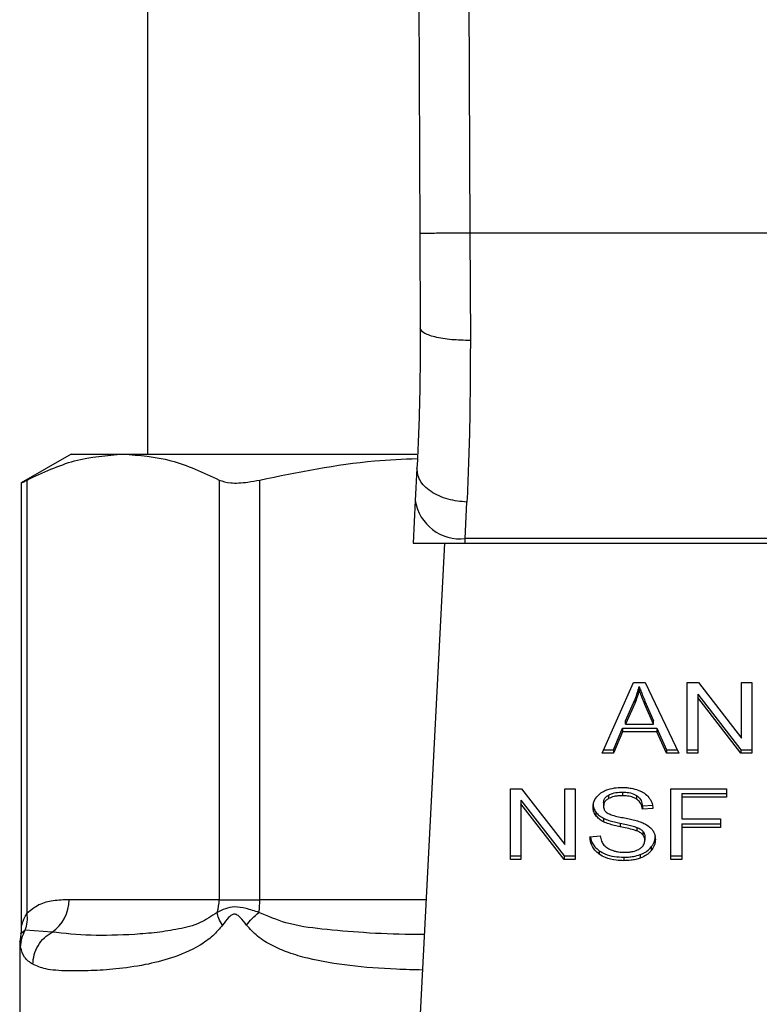
# Model space of a CAD drawing. Extents: x 0.4 to 10.6, y 0.4 to 8.1.
# Drawn here: x 7 to 7.1, y 6.7 to 6.8 of the extents above; entities that cross this region are included whole.
import ezdxf

# ---------------------------------------------------------------- set-up
doc = ezdxf.new("R2010")
doc.units = 0
doc.linetypes.add('SLD-SOLID', pattern=[0])
doc.layers.get('0').update_dxf_attribs({"linetype": 'CONTINUOUS'})

msp = doc.modelspace()

# ---------------------------------------------------------------- linework, layer by layer
at = {"color": 7, "linetype": 'SLD-SOLID'}
for p, q in [((7.058513706112252, 6.813917080699504), (7.058795469623659, 6.748547946057631)), ((7.061138353645581, 6.813928393835839), (7.061420116925365, 6.748559319093319)), ((7.044528462939374, 6.796023935049623), (7.044528462939374, 6.736974722451325)), ((7.058795469623659, 6.748547946057631), (7.058816902882149, 6.743575430091073)), ((7.061420116925365, 6.748559319093319), (7.061441550414881, 6.742934610126909)), ((7.09102263573652, 6.748559319093326), (7.061420116925365, 6.748559319093319)), ((7.040525838267524, 6.736974722451337), (7.037909183087597, 6.735463995878842)), ((7.040525838267524, 6.736974722451312), (7.043242998963938, 6.736974722451306)), ((7.043242998963938, 6.736974722451306), (7.058634735385634, 6.736974722451326)), ((7.058642908091786, 6.736230599937683), (7.058555640247008, 6.734543421605139)), ((7.037909183087597, 6.735483724840058), (7.037909183087597, 6.712173659498179)), ((7.038208955751172, 6.712910340600281), (7.0382088701336, 6.735619788718156)), ((7.04827712848975, 6.735619788718162), (7.048277128655921, 6.713615142398837)), ((7.050407821963216, 6.713615142398837), (7.05040782196347, 6.735619788631478)), ((7.058555640247112, 6.734543421605827), (7.058440425153995, 6.732315929800427)), ((7.061176808186548, 6.732551920643624), (7.061264091075786, 6.734460697292819)), ((7.05844042515373, 6.732315929800406), (7.061164601763668, 6.732315929800406)), ((7.060083038014085, 6.732315929800407), (7.058544603751088, 6.702572867382384)), ((7.06116460176366, 6.732315929800324), (7.061176808186591, 6.732551920643581)), ((7.06116460176366, 6.732315929800324), (7.091278150886929, 6.73231592980034)), ((7.091265944463975, 6.732551920643195), (7.061176808186526, 6.732551920643188)), ((7.068340199124644, 6.72129131353374), (7.069998075076075, 6.725003160154144)), ((7.069998075076075, 6.725003160154144), (7.070606798540078, 6.725003160153964)), ((7.070606798540078, 6.725003160153964), (7.072372096163093, 6.721291313533739)), ((7.072805364046888, 6.725003160154153), (7.073389022428083, 6.725003160153979)), ((7.072805364046875, 6.721291313533746), (7.072805364046888, 6.725003160154153)), ((7.073389022428083, 6.725003160153979), (7.075652040893385, 6.722081283641096)), ((7.075652040893362, 6.725003160154153), (7.076196311085909, 6.725003160153956)), ((7.075652040893385, 6.722081283641096), (7.075652040893362, 6.725003160154153)), ((7.076196311085909, 6.725003160153956), (7.076196311085915, 6.721291313533746)), ((7.07028811393704, 6.724613238972308), (7.070288113937078, 6.724798831303123)), ((7.069571968745108, 6.723001142990507), (7.0700517860573, 6.724089883921115)), ((7.07005178605722, 6.72390429159012), (7.069571968745011, 6.722815550659571)), ((7.0700517860573, 6.724089883921115), (7.07005178605722, 6.72390429159012)), ((7.070592475590812, 6.724029117015311), (7.071040066267309, 6.723001142990527)), ((7.070592475590897, 6.723843524684325), (7.070592475590812, 6.724029117015311)), ((7.073353215211429, 6.724396250358695), (7.075612653017813, 6.721476905864786)), ((7.073353215211429, 6.724396250358695), (7.07335321521139, 6.724210658027578)), ((7.075612653017804, 6.721291313533631), (7.07335321521139, 6.724210658027578)), ((7.07335321521139, 6.724210658027578), (7.073353215211377, 6.721291313533746)), ((7.071040066267307, 6.722815550659729), (7.070592475590897, 6.723843524684325)), ((7.069571968745011, 6.722815550659571), (7.069571968745108, 6.723001142990507)), ((7.071040066267307, 6.722815550659729), (7.071040066267309, 6.723001142990527)), ((7.068938180316797, 6.721476905864542), (7.069407255376791, 6.722601094064675)), ((7.069407255376738, 6.722415501733752), (7.068938180316186, 6.721291313533681)), ((7.069407255376791, 6.722601094064675), (7.07121910266307, 6.722601094064673)), ((7.069407255376791, 6.722601094064675), (7.069407255376738, 6.722415501733752)), ((7.071219102663044, 6.722415501733871), (7.069407255376738, 6.722415501733752)), ((7.069571968745011, 6.722815550659571), (7.071040066267307, 6.722815550659729)), ((7.07121910266307, 6.722601094064673), (7.071716823348893, 6.721476905864541)), ((7.07121910266307, 6.722601094064673), (7.071219102663044, 6.722415501733871)), ((7.071716823348943, 6.72129131353362), (7.071219102663044, 6.722415501733871)), ((7.06842309292202, 6.721476905864322), (7.068938180316797, 6.721476905864542)), ((7.068938180316797, 6.721476905864542), (7.068938180316186, 6.721291313533681)), ((7.071716823348893, 6.721476905864541), (7.072283831282114, 6.72147690586439)), ((7.071716823348893, 6.721476905864541), (7.071716823348943, 6.72129131353362)), ((7.072805364046875, 6.72147690586476), (7.073353215211377, 6.72147690586476)), ((7.075612653017813, 6.721476905864786), (7.076196311085916, 6.721476905864848)), ((7.075612653017813, 6.721476905864786), (7.075612653017804, 6.721291313533631)), ((7.068938180316186, 6.721291313533681), (7.068340199124644, 6.72129131353374)), ((7.072372096163093, 6.721291313533739), (7.071716823348943, 6.72129131353362)), ((7.073353215211377, 6.721291313533746), (7.072805364046875, 6.721291313533746)), ((7.076196311085915, 6.721291313533746), (7.075612653017804, 6.721291313533631)), ((7.063545607460813, 6.719435390223485), (7.064129265724644, 6.719435390223368)), ((7.063545607460813, 6.715723543603143), (7.063545607460813, 6.719435390223485)), ((7.064129265724644, 6.719435390223368), (7.066392284424643, 6.716513513710478)), ((7.066392284424643, 6.71943539022347), (7.066936554617191, 6.719435390223339)), ((7.066392284424643, 6.716513513710478), (7.066392284424643, 6.71943539022347)), ((7.066936554617191, 6.719435390223339), (7.066936554617191, 6.715723543603129)), ((7.06941441700782, 6.719253848990045), (7.06941441700782, 6.719068256659205)), ((7.071953151228594, 6.719435390223509), (7.074857120184802, 6.719435390223378)), ((7.071953151228595, 6.715723543603169), (7.071953151228594, 6.719435390223509)), ((7.074857120184802, 6.719435390223378), (7.074857120184802, 6.718997361898706)), ((7.064093458508029, 6.718828480428093), (7.066352896236242, 6.715909135934202)), ((7.064093458508029, 6.718828480428093), (7.06409345850799, 6.718642888096844)), ((7.068676042263851, 6.719100022144508), (7.068676042263832, 6.718914429813645)), ((7.070152046477034, 6.719079143945806), (7.070152046477119, 6.718893551614914)), ((7.072522486660472, 6.71918295422983), (7.074857120184802, 6.719182954229874)), ((7.072522486660472, 6.71918295422983), (7.072522486660472, 6.718997361898575)), ((7.072522486660472, 6.718997361898575), (7.072522486660472, 6.717847854283516)), ((7.074857120184802, 6.718997361898706), (7.072522486660472, 6.718997361898575)), ((7.066352896236191, 6.715723543603015), (7.06409345850799, 6.718642888096844)), ((7.06409345850799, 6.718642888096844), (7.06409345850799, 6.715723543603143)), ((7.068016509807542, 6.718212707175939), (7.068016509807517, 6.718027114845122)), ((7.068422555669447, 6.718704414708037), (7.068422555669447, 6.718518822377118)), ((7.07045998885819, 6.718542369478432), (7.071007839709799, 6.718577816858626)), ((7.07045998885819, 6.718542369478432), (7.070459988858202, 6.718356777147412)), ((7.071007839709799, 6.718392224527569), (7.070459988858202, 6.718356777147412)), ((7.068418975010392, 6.717886593055912), (7.068418975010432, 6.717701000725059)), ((7.072522486660472, 6.717847854283516), (7.074542015928031, 6.717847854283352)), ((7.074542015928031, 6.717847854283352), (7.074542015928031, 6.71740982584805)), ((7.069285453669547, 6.717628198589232), (7.069285453669398, 6.717442606258425)), ((7.07017277532703, 6.717407075597174), (7.070172775326888, 6.717221483266391)), ((7.070481472812742, 6.717205497107807), (7.070481472812779, 6.71701990477693)), ((7.072522486660472, 6.717595418179174), (7.074542015928031, 6.717595418179219)), ((7.072522486660472, 6.717595418179174), (7.072522486660472, 6.71740982584792)), ((7.074542015928031, 6.71740982584805), (7.072522486660472, 6.71740982584792)), ((7.072522486660472, 6.71740982584792), (7.072522486660472, 6.715723543603169)), ((7.067709991371276, 6.716918626563536), (7.068247100245669, 6.716959137870984)), ((7.070585314429067, 6.716919386158168), (7.070585314429067, 6.71673379382725)), ((7.068199654540028, 6.716184497730803), (7.068199654539908, 6.715998905400039)), ((7.070924132513075, 6.716380622943226), (7.070924132513072, 6.716195030612374)), ((7.063545607460813, 6.71590913593418), (7.06409345850799, 6.71590913593418)), ((7.06409345850799, 6.715723543603143), (7.063545607460813, 6.715723543603143)), ((7.066352896236242, 6.715909135934202), (7.066936554617191, 6.715909135934298)), ((7.066352896236242, 6.715909135934202), (7.066352896236191, 6.715723543603015)), ((7.066936554617191, 6.715723543603129), (7.066352896236191, 6.715723543603015)), ((7.069475289463726, 6.715845837050805), (7.069475289463726, 6.715660244719966)), ((7.070348247448099, 6.715981023938788), (7.070348247448086, 6.715795431607936)), ((7.071953151228595, 6.715909135934205), (7.072522486660472, 6.715909135934205)), ((7.072522486660472, 6.715723543603169), (7.071953151228595, 6.715723543603169)), ((7.048277132686822, 6.713615142398837), (7.040407739904374, 6.713615142398831)), ((7.048277128655921, 6.713615142398837), (7.050407821963171, 6.713615142398837)), ((7.039516803920434, 6.711922027977572), (7.038114598308296, 6.712021849803446)), ((7.037886922430951, 6.711800799231876), (7.037835558127571, 6.711416188562792)), ((7.037835549553595, 6.711418956205804), (7.037835549553595, 6.70638763673883))]:
    msp.add_line(p, q, dxfattribs=at)
at = {"color": 8, "linetype": 'SLD-SOLID'}
for p, q in [((7.059115755907111, 6.713615142398837), (7.050407821963216, 6.713615142398837)), ((7.03811452815012, 6.712021885960469), (7.037874054700845, 6.711802523517164))]:
    msp.add_line(p, q, dxfattribs=at)
at = {"color": 7, "linetype": 'SLD-SOLID'}
for centre, radius, start, end in [((7.060901654310412, 6.734910480491202), 0.002374555581689759, 188.8924404911157, 276.6541508840956), ((7.03840365818747, 6.713588736442637), 0.002004255672949593, 303.7377812216648, 0.7548905247925554), ((7.046162720426545, 6.713613998698247), 0.002114412698962666, 341.7055199595323, 0.03099168864933015), ((7.045492997756831, 6.713608476378877), 0.004914829286980096, 352.3037762309885, 0.07771072089328261)]:
    msp.add_arc(centre, radius, start, end, dxfattribs=at)
for points, knots in [([(7.061420116925365, 6.74855931909333), (7.061089946071176, 6.748557890747612), (7.060582038461251, 6.748555693498368), (7.059970978515863, 6.748553049555987), (7.059550492420982, 6.748551229372532), (7.059211750768972, 6.748549761688963), (7.058884463406588, 6.748548341435933), (7.058830529770204, 6.74854810182156), (7.058795469623565, 6.74854794605763)], [0, 0, 0, 0, 0.2394568310333264, 0.3683606387023343, 0.4999999721492663, 0.6316393095698305, 0.760543128768123, 0.9999999999999999, 0.9999999999999999, 0.9999999999999999, 0.9999999999999999]), ([(7.058816902882633, 6.743575430091075), (7.058811196810483, 6.74225279023844), (7.05879977123962, 6.739604398320889), (7.058695236755197, 6.737356080089596), (7.058642908092033, 6.73623059993767)], [0, 0, 0, 0, 0.4994124335869777, 1, 1, 1, 1]), ([(7.061441550414861, 6.742934613260724), (7.061109784929879, 6.742942066923468), (7.060599879570487, 6.742953522794414), (7.059987679899126, 6.743032925133244), (7.059567885065106, 6.743115647554355), (7.059230615899749, 6.743218758058108), (7.058905752782812, 6.743368738750587), (7.058851887036194, 6.743494041930513), (7.058816899629586, 6.74357543007754)], [0, 0, 0, 0, 0.240760454204872, 0.3700356169829733, 0.5017949740948919, 0.6332919724324653, 0.761812215134124, 1, 1, 1, 1]), ([(7.061441550414881, 6.742934610126909), (7.061435730140811, 6.741405515993084), (7.061424127739813, 6.738357349687987), (7.06131731957348, 6.735756731262853), (7.061264091075786, 6.734460697292819)], [0, 0, 0, 0, 0.5016439330319628, 1, 1, 1, 1]), ([(7.0382088701336, 6.735619788718156), (7.039037514945511, 6.736007494296005), (7.040702622559948, 6.736786563326012), (7.042393560406484, 6.736911806729167), (7.043242998963938, 6.736974722451306)], [0, 0, 0, 0, 0.4976524068025445, 1, 1, 1, 1]), ([(7.043242998963938, 6.736974722451306), (7.044084141903593, 6.736913028621318), (7.045775066505255, 6.736789007352185), (7.047440272052611, 6.736010853426537), (7.04827712848975, 6.735619788718162)], [0, 0, 0, 0, 0.4974455625214504, 1, 1, 1, 1]), ([(7.05040782196347, 6.735619788631478), (7.052405933220953, 6.736032793130224), (7.05513965640605, 6.736597846737496), (7.057915838092005, 6.736717734056843), (7.058662875089952, 6.736749994288079)], [0, 0, 0, 0, 0.7309120646799923, 1, 1, 1, 1]), ([(7.061264091075786, 6.734460697727222), (7.0609277802948, 6.73449402987267), (7.060409920294784, 6.734545355568478), (7.059789597286107, 6.734776930150799), (7.05936484387509, 6.735009836793372), (7.059026951409228, 6.735292258876743), (7.058707709705568, 6.735695328844339), (7.058668418743776, 6.736019878108597), (7.058642908091782, 6.736230599937683)], [0, 0, 0, 0, 0.2391796867048682, 0.368295040074125, 0.5002411847936118, 0.6321518379761847, 0.7611652649880193, 1, 1, 1, 1]), ([(7.037947377823643, 6.735483797071965), (7.037946715317758, 6.735483415437903), (7.037945481466647, 6.73548270468254), (7.038125507535268, 6.735576401576519), (7.0382088701336, 6.735619788718156)], [0, 0, 0, 0, 0.5369415164647777, 1, 1, 1, 1]), ([(7.04827712848975, 6.735619788718162), (7.0484597530423, 6.735558109575458), (7.048825167548223, 6.735434695428004), (7.049629327511974, 6.735470803540224), (7.050195209924827, 6.735579099807149), (7.05040782196347, 6.735619788631478)], [0, 0, 0, 0, 0.3841292851530669, 0.7686064715041977, 1, 1, 1, 1]), ([(7.0700517860573, 6.724089883921115), (7.070076701963711, 6.724148365781895), (7.070126532753328, 6.72426532710182), (7.070209994642323, 6.724501129453481), (7.070256934688238, 6.724680011489408), (7.070288113937078, 6.724798831303123)], [0, 0, 0, 0, 0.2513727229573876, 0.502735122954725, 0.9999999999999999, 0.9999999999999999, 0.9999999999999999, 0.9999999999999999]), ([(7.07028811393704, 6.724613238972308), (7.070272925858164, 6.724553125254716), (7.070242549238611, 6.724432895991726), (7.070170839816946, 6.724195185842197), (7.070099303799564, 6.724020395761473), (7.07005178605722, 6.72390429159012)], [0, 0, 0, 0, 0.2513516422318895, 0.5027109269955428, 0.9999999999999999, 0.9999999999999999, 0.9999999999999999, 0.9999999999999999]), ([(7.070288113937078, 6.724798831303123), (7.070315905969096, 6.724718906883406), (7.070371485872817, 6.724559070008216), (7.070474925337925, 6.724302801010876), (7.07055060901553, 6.724126592021297), (7.070592475590812, 6.724029117015311)], [0, 0, 0, 0, 0.3088617411867374, 0.617677247473109, 1, 1, 1, 1]), ([(7.070592475590897, 6.723843524684325), (7.070558597008646, 6.723922241178789), (7.070490839193576, 6.724079675679309), (7.070385780990875, 6.724335608848332), (7.070322900760231, 6.724514353322991), (7.07028811393704, 6.724613238972308)], [0, 0, 0, 0, 0.3088041235102322, 0.6176141769810968, 1, 1, 1, 1]), ([(7.068286499821903, 6.719215101613854), (7.068369968187907, 6.719265173756038), (7.068574231789188, 6.719387710192009), (7.068966006051359, 6.719485632906255), (7.069260094238909, 6.719496281567192), (7.069396513086652, 6.719501221167341)], [0, 0, 0, 0, 0.2703182014421028, 0.6615221066584176, 1, 1, 1, 1]), ([(7.068676042263851, 6.719100022144508), (7.06874403980984, 6.719132603683048), (7.06891625448919, 6.719215121649404), (7.069181216541935, 6.719249495864442), (7.069360177753452, 6.719252836512279), (7.06941441700782, 6.719253848990045)], [0, 0, 0, 0, 0.3125795542393635, 0.7916578006018037, 1, 1, 1, 1]), ([(7.069396513086652, 6.719501221167341), (7.069476273204053, 6.719499450878505), (7.069635838958257, 6.719495909290521), (7.069922512984633, 6.719462128379098), (7.070114835871398, 6.719402734918222), (7.070233666434073, 6.719366037474179)], [0, 0, 0, 0, 0.2763648859929323, 0.5528874944820708, 1, 1, 1, 1]), ([(7.06941441700782, 6.719253848990045), (7.069493229670281, 6.719251631998842), (7.069695190002918, 6.719245950877723), (7.069958449337041, 6.719190050815164), (7.070103384366043, 6.719107021229462), (7.070152046477034, 6.719079143945806)], [0, 0, 0, 0, 0.2982994197448302, 0.7644031829020987, 1, 1, 1, 1]), ([(7.070233666434073, 6.719366037474179), (7.070292686425391, 6.719341744911835), (7.070410757471507, 6.719293147001452), (7.070614038572577, 6.719172573884369), (7.070722536620328, 6.719057136498199), (7.070792996410468, 6.718982170227629)], [0, 0, 0, 0, 0.2594813611250923, 0.5190992928278584, 1, 1, 1, 1]), ([(7.06787470481782, 6.718478311180294), (7.067879882548779, 6.718553247761329), (7.067892754468531, 6.71873954126817), (7.068024532437173, 6.719003450307523), (7.06820766107079, 6.719151405422513), (7.068286499821903, 6.719215101613854)], [0, 0, 0, 0, 0.2770558444247648, 0.6887651416165614, 1, 1, 1, 1]), ([(7.068422555669447, 6.718704414708037), (7.068425681719087, 6.718745124834039), (7.068432948180204, 6.718839754984492), (7.068511063238502, 6.718983940179196), (7.068620807098134, 6.71906115777022), (7.068676042263851, 6.719100022144508)], [0, 0, 0, 0, 0.2727303072895914, 0.6339579988191179, 1, 1, 1, 1]), ([(7.068676042263832, 6.718914429813645), (7.068636024443978, 6.718887580020796), (7.068542196406238, 6.718824626481952), (7.068440838501044, 6.718688052934896), (7.06842885666832, 6.718577146031651), (7.068422555669447, 6.718518822377118)], [0, 0, 0, 0, 0.2606809993952937, 0.6112073755782622, 0.9999999999999999, 0.9999999999999999, 0.9999999999999999, 0.9999999999999999]), ([(7.06941441700782, 6.719068256659205), (7.06933376536934, 6.71906615743911), (7.069186034105222, 6.719062312254507), (7.068926868271864, 6.719026304591378), (7.06877274086084, 6.718957559846819), (7.068676042263832, 6.718914429813645)], [0, 0, 0, 0, 0.3093895665116213, 0.566715228947504, 0.9999999999999999, 0.9999999999999999, 0.9999999999999999, 0.9999999999999999]), ([(7.070152046477119, 6.718893551614914), (7.070096916846316, 6.718924591185428), (7.069958228300647, 6.719002676832474), (7.069697392953195, 6.719059387710757), (7.069502828955947, 6.719065485678057), (7.06941441700782, 6.719068256659205)], [0, 0, 0, 0, 0.2646860262519599, 0.665865515595626, 1, 1, 1, 1]), ([(7.070152046477034, 6.719079143945806), (7.070208937749987, 6.719032495291503), (7.070348384912903, 6.718918153984679), (7.070430518504443, 6.718723403605519), (7.070452412395508, 6.718588911108705), (7.07045998885819, 6.718542369478432)], [0, 0, 0, 0, 0.3106539823540755, 0.7614492388540364, 1, 1, 1, 1]), ([(7.070459988858202, 6.718356777147412), (7.070449896317851, 6.718416997947825), (7.070431798097806, 6.718524987538085), (7.070353855243407, 6.718701902934511), (7.070253755219631, 6.718823100881942), (7.070164315891907, 6.71888505294269), (7.070152046477119, 6.718893551614914)], [0, 0, 0, 0, 0.307085859466241, 0.5506747819947304, 0.9383609245000945, 1, 1, 1, 1]), ([(7.070792996410468, 6.718982170227629), (7.070828737890317, 6.718931496790287), (7.070900199299739, 6.718830180469082), (7.070980657397365, 6.718632013149573), (7.070997448847807, 6.718483887460387), (7.071007839709799, 6.718392224527569)], [0, 0, 0, 0, 0.2761026681985141, 0.5520388606651842, 1, 1, 1, 1]), ([(7.06787470481782, 6.718663903511186), (7.067876511692437, 6.718622082909341), (7.06788012623904, 6.718538423250353), (7.067914873658935, 6.718384142386393), (7.067977183820495, 6.718279040453599), (7.068016509807542, 6.718212707175939)], [0, 0, 0, 0, 0.2693820984489375, 0.5388830743710523, 1, 1, 1, 1]), ([(7.068016509807517, 6.718027114845122), (7.067991994641583, 6.718065308582897), (7.067942975063366, 6.718141679304651), (7.067887551291889, 6.718293010582233), (7.067879674342203, 6.718406629578377), (7.06787470481782, 6.718478311180294)], [0, 0, 0, 0, 0.2696824921058673, 0.5392466871701617, 1, 1, 1, 1]), ([(7.068016509807542, 6.718212707175939), (7.068042247849307, 6.718180109399154), (7.06809372516965, 6.718114912279132), (7.068220829229621, 6.71799934280733), (7.068340541763351, 6.717931223474346), (7.068418975010392, 6.717886593055912)], [0, 0, 0, 0, 0.256396949964065, 0.5128062208080159, 1, 1, 1, 1]), ([(7.068422555669447, 6.718518822377118), (7.068424701662616, 6.718482236139939), (7.06843002717466, 6.71839144347131), (7.068485569052267, 6.718264530411944), (7.068572019419613, 6.718195897199987), (7.068607031861727, 6.718168100714736)], [0, 0, 0, 0, 0.286524890208916, 0.7110422228620759, 1, 1, 1, 1]), ([(7.068418975010432, 6.717701000725059), (7.068376984343868, 6.717723594890053), (7.068292992801783, 6.717768788713241), (7.068147304305718, 6.717872772399963), (7.068068285249276, 6.717966017869406), (7.068016509807516, 6.718027114845122)], [0, 0, 0, 0, 0.2563335727400521, 0.5127294664503282, 1, 1, 1, 1]), ([(7.068418975010392, 6.717886593055912), (7.068511433691877, 6.717847981697035), (7.068693081006859, 6.717772124573018), (7.068988713635843, 6.717694109280536), (7.06918637595737, 6.717650205328332), (7.069285453669547, 6.717628198589232)], [0, 0, 0, 0, 0.3408212228650333, 0.669588393732975, 1, 1, 1, 1]), ([(7.069285453669398, 6.717442606258425), (7.069183882938571, 6.71746518746929), (7.068983811707247, 6.717509667317231), (7.068688383647057, 6.717588108029199), (7.068509160846639, 6.717663209352423), (7.068418975010432, 6.717701000725059)], [0, 0, 0, 0, 0.3387467022314265, 0.6672539349681427, 1, 1, 1, 1]), ([(7.068607031861727, 6.718168100714736), (7.068675868867483, 6.718134304775736), (7.068835431224615, 6.718055966683758), (7.069125508905969, 6.717984140993216), (7.069337317254631, 6.717940066164585), (7.069443733338498, 6.717917922227911)], [0, 0, 0, 0, 0.2740664359501862, 0.6352787436296663, 1, 1, 1, 1]), ([(7.069443733338498, 6.717917922227911), (7.069549824529086, 6.717896588279494), (7.06975435990736, 6.717855458123585), (7.070055458059089, 6.717787855360364), (7.070243463319038, 6.717729467628585), (7.07033767861602, 6.717700207715903)], [0, 0, 0, 0, 0.3496443556007258, 0.6740865112119221, 1, 1, 1, 1]), ([(7.07033767861602, 6.717700207715903), (7.070402980865095, 6.717674675202971), (7.070533640346849, 6.717623588679078), (7.070747764496524, 6.717506372186861), (7.070863059103312, 6.71739519131053), (7.070933946297845, 6.717326833382708)], [0, 0, 0, 0, 0.2778952665990921, 0.5560245172173162, 1, 1, 1, 1]), ([(7.069285453669547, 6.717628198589232), (7.06939891293653, 6.717603658558128), (7.069605514586076, 6.717558972821644), (7.069904506025524, 6.717490691695981), (7.070083243963727, 6.717434981374236), (7.07017277532703, 6.717407075597174)], [0, 0, 0, 0, 0.3780927616109868, 0.6884813405507545, 0.9999999999999999, 0.9999999999999999, 0.9999999999999999, 0.9999999999999999]), ([(7.070172775326888, 6.717221483266391), (7.070118784614936, 6.717239203782761), (7.069949478391149, 6.717294772483408), (7.069650235581269, 6.717363398112519), (7.069407135766218, 6.717416184407545), (7.069285453669398, 6.717442606258425)], [0, 0, 0, 0, 0.1895256648547467, 0.5943221244405978, 1, 1, 1, 1]), ([(7.07017277532703, 6.717407075597174), (7.070206373098905, 6.717393145095816), (7.070273589833089, 6.717365275306999), (7.070384500895684, 6.717301787354978), (7.070444349636641, 6.717242359324323), (7.070481472812742, 6.717205497107807)], [0, 0, 0, 0, 0.2750877630425195, 0.5503490265605543, 0.9999999999999999, 0.9999999999999999, 0.9999999999999999, 0.9999999999999999]), ([(7.070481472812779, 6.71701990477693), (7.070459783476954, 6.717042889724578), (7.070416417329599, 6.71708884634744), (7.07031494522215, 6.717159898752477), (7.070227182305848, 6.71719791549667), (7.070172775326888, 6.717221483266391)], [0, 0, 0, 0, 0.2755136692165889, 0.5508682457740992, 1, 1, 1, 1]), ([(7.070481472812742, 6.717205497107807), (7.070499518735713, 6.71718129962612), (7.070535603031378, 6.717132914786791), (7.070576025122523, 6.717036718365506), (7.070581752579398, 6.716964375488853), (7.070585314429067, 6.716919386158168)], [0, 0, 0, 0, 0.2744517032201887, 0.5487885779256532, 1, 1, 1, 1]), ([(7.070933946297846, 6.717326833382708), (7.070970490321179, 6.717279274750599), (7.071043562499628, 6.717184178137386), (7.071120492791064, 6.716997661597797), (7.071130587495662, 6.716858936631013), (7.071136745939775, 6.716774305134671)], [0, 0, 0, 0, 0.280628634740037, 0.5611354143495956, 1, 1, 1, 1]), ([(7.068199654539908, 6.715998905400039), (7.068113996222671, 6.716070549167928), (7.06790394816866, 6.716246231279276), (7.067742650922261, 6.716571932738032), (7.067719945142231, 6.716812963416715), (7.067709991371276, 6.716918626563536)], [0, 0, 0, 0, 0.2788880330673087, 0.6838785832084725, 1, 1, 1, 1]), ([(7.067734755228875, 6.716920494371529), (7.067738267105678, 6.716889193324602), (7.067758829876144, 6.716705919172508), (7.067896851673231, 6.716437780786024), (7.068118000016207, 6.716252798627306), (7.068199654540028, 6.716184497730803)], [0, 0, 0, 0, 0.1149786369097667, 0.673223877679382, 0.9999999999999999, 0.9999999999999999, 0.9999999999999999, 0.9999999999999999]), ([(7.068247100245669, 6.716959137870984), (7.068262591432355, 6.716866341212668), (7.068290510030854, 6.716699100787641), (7.068394271989642, 6.716547901609733), (7.068440459572892, 6.716480598286836)], [0, 0, 0, 0, 0.5548697828337534, 1, 1, 1, 1]), ([(7.070302436837709, 6.716278041725728), (7.070348948256944, 6.71631100266658), (7.070457885354413, 6.716388202401299), (7.070566324558328, 6.716546978857727), (7.070578996793726, 6.716671643385582), (7.070585314429067, 6.71673379382725)], [0, 0, 0, 0, 0.2719971676661268, 0.6370603703934173, 1, 1, 1, 1]), ([(7.070585314429067, 6.71673379382725), (7.070583929709231, 6.716761054651982), (7.070581159448064, 6.7168155924741), (7.070554740054118, 6.716914123901724), (7.070509574339478, 6.716979332700863), (7.070481472812779, 6.71701990477693)], [0, 0, 0, 0, 0.2740940115152032, 0.5483506310254457, 1, 1, 1, 1]), ([(7.070924132513075, 6.716380622943226), (7.070958873052309, 6.716427982106143), (7.071028359145537, 6.716522707268223), (7.071115385367538, 6.716716178167548), (7.071128407671848, 6.716864759714422), (7.071136745939775, 6.71695989746557)], [0, 0, 0, 0, 0.2645119760443485, 0.5290621341184225, 1, 1, 1, 1]), ([(7.071136745939775, 6.716774305134671), (7.071133995797653, 6.716721038813785), (7.071128494330716, 6.716614483264964), (7.071074107466035, 6.716415192471549), (7.070982681091403, 6.716280979389837), (7.070924132513072, 6.716195030612374)], [0, 0, 0, 0, 0.2644110814943385, 0.528935872314368, 1, 1, 1, 1]), ([(7.068199654540028, 6.716184497730803), (7.068294963225233, 6.716125349225245), (7.068524085185964, 6.715983156291427), (7.068973821580698, 6.715864698914379), (7.06931320755309, 6.715851933486868), (7.069475289463726, 6.715845837050805)], [0, 0, 0, 0, 0.2711894199470661, 0.6519390283751773, 1, 1, 1, 1]), ([(7.068440459572892, 6.716480598286836), (7.068470987118713, 6.716449515066736), (7.068532028953213, 6.71638736212499), (7.068674961030337, 6.716290095999099), (7.06879862163558, 6.716238190893858), (7.068876198852377, 6.716205628756595)], [0, 0, 0, 0, 0.2715735116703434, 0.5430290876074365, 0.9999999999999999, 0.9999999999999999, 0.9999999999999999, 0.9999999999999999]), ([(7.068876198852377, 6.716205628756595), (7.068929978496664, 6.716187908271639), (7.069037512866951, 6.716152475512345), (7.069251757376312, 6.71611249153213), (7.069412878486871, 6.71610688144456), (7.069514677339382, 6.716103336902972)], [0, 0, 0, 0, 0.2691954624312833, 0.5382661956855158, 1, 1, 1, 1]), ([(7.069514677339382, 6.716103336902972), (7.069600959307055, 6.716105494315909), (7.069755409451357, 6.716109356220644), (7.070014863488294, 6.716151047933145), (7.070194554583414, 6.716212935487051), (7.070290772765577, 6.716271002534073), (7.070302436837709, 6.716278041725728)], [0, 0, 0, 0, 0.3068575137490115, 0.5492942332719526, 0.9453630856927149, 1, 1, 1, 1]), ([(7.070348247448099, 6.715981023938788), (7.070410216213065, 6.716006524038384), (7.070534163136628, 6.71605752810305), (7.070741152275247, 6.716185244392229), (7.070852519438043, 6.716304157533638), (7.070924132513075, 6.716380622943226)], [0, 0, 0, 0, 0.2630314875050044, 0.526102847056501, 0.9999999999999999, 0.9999999999999999, 0.9999999999999999, 0.9999999999999999]), ([(7.070924132513072, 6.716195030612374), (7.070886241763157, 6.716152088913818), (7.070810436127698, 6.716066178163725), (7.070629176837421, 6.715920339538811), (7.070458210207244, 6.715844323682746), (7.070348247448086, 6.715795431607936)], [0, 0, 0, 0, 0.2628577552384195, 0.5258829454541633, 1, 1, 1, 1]), ([(7.069475289463726, 6.715660244719966), (7.069343740677207, 6.715664350456453), (7.069014178217354, 6.71567463634849), (7.068555724587757, 6.715780361439863), (7.068302404629097, 6.715935840810542), (7.068199654539908, 6.715998905400039)], [0, 0, 0, 0, 0.2830902061550192, 0.7092114429197377, 1, 1, 1, 1]), ([(7.069475289463726, 6.715845837050805), (7.069560407674439, 6.715847618707582), (7.069730701546162, 6.715851183223657), (7.070029344161087, 6.715884737316708), (7.070228151799138, 6.715944763402018), (7.070348247448099, 6.715981023938788)], [0, 0, 0, 0, 0.283489675801937, 0.5671706921513708, 1, 1, 1, 1]), ([(7.070348247448086, 6.715795431607936), (7.070270483956041, 6.715770297144688), (7.070115026228279, 6.715720050602997), (7.069820590200858, 6.715670625750033), (7.069605261261952, 6.715664152157744), (7.069475289463726, 6.715660244719966)], [0, 0, 0, 0, 0.2840557662571998, 0.5678585518464535, 1, 1, 1, 1]), ([(7.040407739904279, 6.713615142398831), (7.040130116664768, 6.713604095799959), (7.03960383349741, 6.713583155049275), (7.0388608213226, 6.7134195951274), (7.038415390999649, 6.713071613245211), (7.038208955751172, 6.712910340600281)], [0, 0, 0, 0, 0.374626589323318, 0.7101698991489662, 1, 1, 1, 1]), ([(7.050363554400557, 6.712950278156335), (7.050134861363869, 6.71302458411282), (7.049688714047745, 6.713169544377187), (7.048870630776582, 6.713304003048998), (7.048450493766286, 6.713091813355075), (7.048170261665902, 6.712950282468362)], [0, 0, 0, 0, 0.2593737842915605, 0.5060010545592651, 1, 1, 1, 1]), ([(7.038114528496438, 6.712021885772074), (7.038159438157308, 6.712162646724397), (7.038249257411342, 6.712444168416836), (7.038222389175577, 6.712754949953434), (7.03820895506782, 6.712910340604602)], [0, 0, 0, 0, 0.5000003768903796, 1, 1, 1, 1]), ([(7.048170261665968, 6.712950282468338), (7.047874958542613, 6.712753232149398), (7.047200781036754, 6.71230336595414), (7.046126815586112, 6.712068485349901), (7.044973955850846, 6.711877639920408), (7.043374708728567, 6.71176039099603), (7.041394693463417, 6.711707342331239), (7.040164155160998, 6.711848016868562), (7.03951680756385, 6.711922021329485)], [0, 0, 0, 0, 0.08298075117622818, 0.1894451884787082, 0.3015271272796401, 0.4259891902138691, 0.6980309205154609, 1, 1, 1, 1]), ([(7.048458197072861, 6.712285414394008), (7.048383539657287, 6.712404334068132), (7.048237692989918, 6.712636649076928), (7.048192404866096, 6.712847398775902), (7.048170299269114, 6.712950267862024)], [0, 0, 0, 0, 0.5118897601140803, 0.9999999999999999, 0.9999999999999999, 0.9999999999999999, 0.9999999999999999]), ([(7.049713206291402, 6.712285414392408), (7.049606737395298, 6.712426737237235), (7.049455684638485, 6.712627239037225), (7.049255961176669, 6.712803059881123), (7.049148081820785, 6.712850889065285), (7.049045642819909, 6.712864881010279), (7.048913100744698, 6.712814677343565), (7.048702191712406, 6.712621549972847), (7.048559465935092, 6.712424846021775), (7.048458296185747, 6.712285414380203)], [0, 0, 0, 0, 0.2842663359026043, 0.4033028920043643, 0.4558673116485895, 0.5048680494792197, 0.6040784519484989, 0.7193549439288165, 0.9999999999999999, 0.9999999999999999, 0.9999999999999999, 0.9999999999999999]), ([(7.049713206391251, 6.712285414549284), (7.049805020561981, 6.712401553451445), (7.049988648895953, 6.712633831246296), (7.050238586359356, 6.712844795203721), (7.050363555085962, 6.712950277178133)], [0, 0, 0, 0, 0.5000000203865761, 1, 1, 1, 1]), ([(7.037909175215693, 6.712185793334768), (7.037909145513277, 6.712068917828358), (7.03790911264304, 6.711939577317894), (7.03787336092699, 6.71181816287093), (7.037869915407223, 6.711806461729746)], [0, 0, 0, 0, 0.9036264507603343, 1, 1, 1, 1]), ([(7.037872102089642, 6.711133257110152), (7.037884140884469, 6.711288191019621), (7.037908218434069, 6.7115980583231), (7.038045758321035, 6.711880610238019), (7.03811452815012, 6.712021885960469)], [0, 0, 0, 0, 0.5000008317412443, 1, 1, 1, 1]), ([(7.048458296185747, 6.712285414380203), (7.048291088501636, 6.712088975440563), (7.047924166558719, 6.711657908185607), (7.047000754744329, 6.711036663386854), (7.045777551771235, 6.710523645916778), (7.044278699664956, 6.710163543527067), (7.042858807169926, 6.709970538699826), (7.041494977196922, 6.709882321083297), (7.040231095797909, 6.709875390819351), (7.039191380707424, 6.709937812853473), (7.038721140231401, 6.710138892659026), (7.038510651152374, 6.710228900017473)], [0, 0, 0, 0, 0.04158729632376211, 0.09125951148070907, 0.2007774828243761, 0.3067562410231406, 0.4360219825849628, 0.5602754404886997, 0.6991446640339875, 0.8653311107468121, 1, 1, 1, 1]), ([(7.038510689330942, 6.710228900017353), (7.038526824249114, 6.710396673312045), (7.038559663941515, 6.710738145350007), (7.038774799070771, 6.711216837367324), (7.0390925100428, 6.711634840607474), (7.039377018508216, 6.711827412884051), (7.039516803920434, 6.711922027977572)], [0, 0, 0, 0, 0.2456624716966876, 0.5000012964762894, 0.7543393839681762, 1, 1, 1, 1]), ([(7.038510651152374, 6.710228900017473), (7.038349770191276, 6.710340823629184), (7.038037288073068, 6.710558214966397), (7.037926063066695, 6.710945409240886), (7.037872102092023, 6.711133257109993)], [0, 0, 0, 0, 0.5148485360349482, 1, 1, 1, 1])]:
    msp.add_open_spline(points, degree=3, knots=knots, dxfattribs=at)
at = {"color": 8, "linetype": 'SLD-SOLID'}
for points, knots in [([(7.037909650353326, 6.712181851774844), (7.037912805905258, 6.712196822048241), (7.037919665894198, 6.712229366564106), (7.037974484199502, 6.712431326434848), (7.038053871486748, 6.712631801646132), (7.038138143164342, 6.712796531965695), (7.038189822275283, 6.712879589628369), (7.03820895576445, 6.712910340600281)], [0, 0, 0, 0, 0.2077951732235697, 0.4517347901987642, 0.7184035635378808, 0.8957427427024072, 1, 1, 1, 1]), ([(7.059021099280448, 6.711785114283368), (7.058791425958748, 6.711786182328026), (7.057707848119979, 6.711791221265566), (7.055925280551535, 6.711867723917665), (7.053739009171546, 6.712055552271001), (7.051881248098939, 6.712296319639751), (7.05082905614865, 6.712749698267925), (7.05036355440058, 6.712950278156314)], [0, 0, 0, 0, 0.07471313474759977, 0.3524897732045338, 0.602192195888931, 0.8240052794940323, 0.9999999999999999, 0.9999999999999999, 0.9999999999999999, 0.9999999999999999]), ([(7.058925028555382, 6.709927746932088), (7.058471486872103, 6.709938887427437), (7.057158404333585, 6.709971141110949), (7.055146060317772, 6.71013187060837), (7.053275464444129, 6.710429106892245), (7.051947906969149, 6.710813251327906), (7.051062972485353, 6.711190347918156), (7.050303391429118, 6.711634289964402), (7.04989737814639, 6.712082225958692), (7.049713206291402, 6.712285414392408)], [0, 0, 0, 0, 0.1293143407903179, 0.3743876453505668, 0.6058338702626526, 0.7186306991099616, 0.8175776157318391, 0.9172513059760958, 1, 1, 1, 1]), ([(7.037872102092023, 6.711133257109993), (7.037847981916496, 6.711323743360841), (7.037823610590284, 6.711516213044696), (7.03783580080357, 6.711419948231171), (7.037835926425802, 6.711418956205804)], [0, 0, 0, 0, 0.9896948289778068, 1, 1, 1, 1])]:
    msp.add_open_spline(points, degree=3, knots=knots, dxfattribs=at)

doc.saveas('drawing.dxf')
